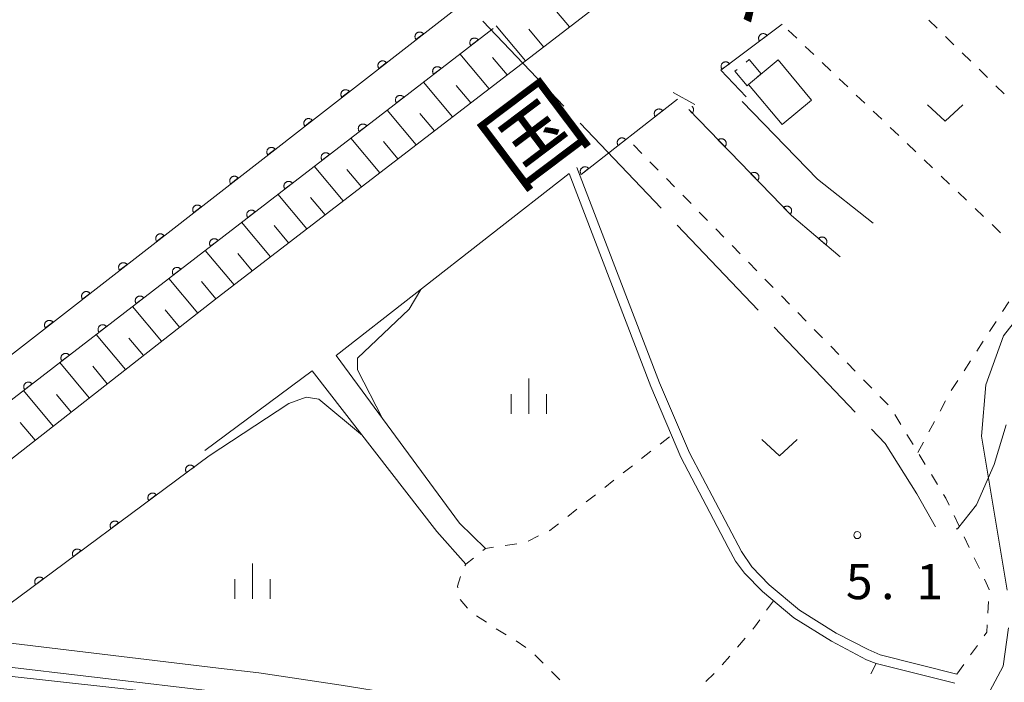
# Model space of a CAD drawing. Units: millimetres. Extents: x -80000 to -78000, y 33000 to 34500.
# Drawn here: x -79225 to -79120, y 33875 to 33946 of the extents above; entities that cross this region are included whole.
import ezdxf

# ---------------------------------------------------------------- set-up
doc = ezdxf.new("R2010")
doc.units = ezdxf.units.MM
for name, color, linetype, lineweight in [('110600_大字・町・丁目界', 7, 'Continuous', 20), ('210100_道路縁（街区線）', 7, 'Continuous', 15), ('300100_普通建物', 7, 'Continuous', 15), ('300300_普通無壁舎', 7, 'Continuous', 9), ('510100_水涯線（河川、湖池等）（海岸線）', 7, 'Continuous', 15), ('610111_人工斜面(上)', 7, 'Continuous', 9), ('610199_人工斜面(中)', 7, 'Continuous', 9), ('611000_被覆(直)', 7, 'Continuous', 20), ('630100_植生界', 7, 'Continuous', 9), ('631300_畑', 7, 'Continuous', 9), ('633400_荒地', 7, 'Continuous', 9), ('710200_等高線（主曲線）', 7, 'Continuous', 9), ('731200_図化機測定による標高点', 7, 'Continuous', 20), ('731207_図化機測定による標高点（注記）', 7, 'Continuous', 20), ('812100_道路の路線名', 7, 'Continuous', 0)]:
    doc.layers.add(name, color=color, linetype=linetype, lineweight=lineweight)
doc.styles.add('Style-Kanji', font='txt')
doc.styles.add('Style-WORKING', font='txt')

msp = doc.modelspace()

# ---------------------------------------------------------------- linework, layer by layer
at = {"layer": '110600_大字・町・丁目界'}
for p, q in [((-79175.188, 33945.659), (-79166.57, 33936.604)), ((-79164.846, 33934.793), (-79156.229, 33925.739)), ((-79154.505, 33923.928), (-79145.888, 33914.873)), ((-79144.164, 33913.062), (-79135.547, 33904.008))]:
    msp.add_line(p, q, dxfattribs=at)
at = {"layer": '110600_大字・町・丁目界', "flags": 128}
for points in [[(-79124.788, 33891.545), (-79124.67, 33891.56), (-79122.62, 33894.12), (-79120.76, 33898.4), (-79119.484, 33902.647)], [(-79133.823, 33902.197), (-79132.37, 33900.67), (-79128.97, 33895.29), (-79126.991, 33891.781)]]:
    msp.add_lwpolyline(points, dxfattribs=at)
at = {"layer": '210100_道路縁（街区線）', "flags": 128}
for points in [[(-79383.34, 33875.65), (-79380.34, 33877.94), (-79365.57, 33889.21), (-79240.3, 33984.51), (-79146.05, 34055.82), (-79141.81, 34058.76), (-79137.57, 34061.71), (-79132.27, 34062.6), (-79088.15, 34008.05), (-79087.48, 34003.92), (-79092.49, 34000.41), (-79108.79, 33989), (-79203.49, 33916.17), (-79248.6, 33880.85), (-79255.33, 33875.58), (-79268.15, 33866.01), (-79291.78, 33847.6)], [(-79154.93, 33938.06), (-79152.61, 33936.76)], [(-79133.62, 33924.13), (-79139.58, 33928.83), (-79147.58, 33937.07)], [(-79124.71, 33876.09), (-79132.88, 33878.14), (-79134.17, 33878.69), (-79137.59, 33880.46), (-79141.49, 33882.9), (-79144.71, 33885.58), (-79146.56, 33887.53), (-79147.65, 33889.14), (-79153.21, 33899.65), (-79156.39, 33907.1), (-79165.18, 33930.04)], [(-79174.93, 33889.47), (-79177.7, 33892.17), (-79190.81, 33910.01), (-79166.01, 33929.4), (-79157.31, 33906.72), (-79155.11, 33901.55), (-79154.11, 33899.21), (-79149.06, 33889.59), (-79148.28, 33888.11), (-79147.33, 33886.84), (-79145.42, 33884.87), (-79142.08, 33882.09), (-79138.09, 33879.59), (-79134.36, 33877.61), (-79133.3, 33877.21), (-79124.95, 33875.12)], [(-79204.81, 33899.92), (-79193.37, 33908.41), (-79180.11, 33891.29), (-79177.03, 33887.78)], [(-79118.19, 33847.6), (-79134.5, 33854.93), (-79167.55, 33868.83), (-79173.75, 33871.1), (-79178.09, 33872.43), (-79179.32, 33872.77), (-79184.57, 33873.98), (-79190.3, 33874.92), (-79199.07, 33876.21), (-79203.34, 33876.71), (-79229.94, 33879.91), (-79227.51, 33883.07)], [(-79130.68, 33847.6), (-79142.33, 33852.82), (-79167.54, 33864.39), (-79180.17, 33869.15), (-79185.22, 33870.63), (-79191.02, 33871.68), (-79199.62, 33872.92), (-79203.45, 33873.4), (-79232.12, 33876.58), (-79230.84, 33877.46), (-79227.75, 33877.09), (-79203.64, 33874.22), (-79199.4, 33873.73), (-79190.69, 33872.45), (-79185.06, 33871.52), (-79179.93, 33870.34), (-79178.71, 33870.01), (-79168.46, 33866.5), (-79157.62, 33861.78), (-79132.98, 33851.44), (-79130.83, 33850.53), (-79124.31, 33847.6)]]:
    msp.add_lwpolyline(points, dxfattribs=at)
at = {"layer": '300100_普通建物', "flags": 128}
msp.add_lwpolyline([(-79143.77, 33941.52), (-79140.19, 33937.23), (-79143.32, 33934.62), (-79146.9, 33938.91), (-79143.77, 33941.52)], dxfattribs=at)
at = {"layer": '300300_普通無壁舎'}
msp.add_line((-79147.175, 33941.289), (-79146.85, 33941.56), dxfattribs=at)
at = {"layer": '300300_普通無壁舎', "flags": 128}
for points in [[(-79146.85, 33941.56), (-79145.56, 33940.02), (-79145.937, 33939.706)], [(-79146.898, 33938.905), (-79147.06, 33938.77), (-79148.35, 33940.31), (-79148.135, 33940.489)]]:
    msp.add_lwpolyline(points, dxfattribs=at)
at = {"layer": '510100_水涯線（河川、湖池等）（海岸線）', "flags": 128}
msp.add_lwpolyline([(-79091.95, 34012.75), (-79098.24, 34008.2), (-79136.56, 33979.32), (-79266.81, 33877.89), (-79264.01, 33875.46), (-79255.33, 33875.58)], dxfattribs=at)
at = {"layer": '610111_人工斜面(上)', "flags": 128}
msp.add_lwpolyline([(-79092.49, 34000.41), (-79108.79, 33989), (-79203.49, 33916.17), (-79248.6, 33880.85)], dxfattribs=at)
at = {"layer": '610199_人工斜面(中)', "flags": 128}
for points in [[(-79165.97, 33945.03), (-79169.13, 33948.8)], [(-79170.67, 33941.42), (-79173.79, 33945.14)], [(-79168.73, 33942.91), (-79170.29, 33944.78)], [(-79174.54, 33938.43), (-79177.66, 33942.15)], [(-79172.61, 33939.92), (-79174.16, 33941.78)], [(-79178.42, 33935.45), (-79181.53, 33939.16)], [(-79176.48, 33936.94), (-79178.04, 33938.8)], [(-79182.3, 33932.47), (-79185.4, 33936.17)], [(-79180.36, 33933.96), (-79181.92, 33935.81)], [(-79186.18, 33929.48), (-79189.27, 33933.18)], [(-79184.24, 33930.97), (-79185.79, 33932.82)], [(-79190.06, 33926.5), (-79193.15, 33930.19)], [(-79188.12, 33927.99), (-79189.67, 33929.84)], [(-79193.94, 33923.52), (-79197.02, 33927.21)], [(-79192, 33925.01), (-79193.54, 33926.85)], [(-79197.82, 33920.54), (-79200.89, 33924.22)], [(-79195.88, 33922.03), (-79197.42, 33923.87)], [(-79201.7, 33917.55), (-79204.76, 33921.23)], [(-79199.76, 33919.04), (-79201.29, 33920.88)], [(-79205.56, 33914.55), (-79208.63, 33918.24)], [(-79203.64, 33916.06), (-79205.17, 33917.9)], [(-79209.41, 33911.54), (-79212.5, 33915.25)], [(-79207.49, 33913.05), (-79209.03, 33914.9)], [(-79213.26, 33908.52), (-79216.37, 33912.27)], [(-79211.34, 33910.03), (-79212.89, 33911.89)], [(-79217.11, 33905.51), (-79220.24, 33909.28)], [(-79215.19, 33907.02), (-79216.75, 33908.89)], [(-79220.96, 33902.49), (-79224.11, 33906.29)], [(-79219.04, 33904), (-79220.61, 33905.89)], [(-79222.89, 33900.99), (-79224.47, 33902.89)]]:
    msp.add_lwpolyline(points, dxfattribs=at)
at = {"layer": '611000_被覆(直)'}
for p, q in [((-79174.11, 33944.88), (-79252.1, 33884.69)), ((-79154.48, 33937.33), (-79164.73, 33929.32)), ((-79204.35, 33899.34), (-79227.05, 33882.49))]:
    msp.add_line(p, q, dxfattribs=at)
at = {"layer": '611000_被覆(直)', "flags": 128}
for points in [[(-79136.56, 33979.32), (-79266.81, 33877.89), (-79264.01, 33875.46), (-79255.33, 33875.58)], [(-79181.532, 33944.299), (-79181.561, 33944.332), (-79181.592, 33944.362), (-79181.625, 33944.39), (-79181.661, 33944.415), (-79181.699, 33944.436), (-79181.739, 33944.455), (-79181.78, 33944.47), (-79181.822, 33944.48), (-79181.865, 33944.488), (-79181.909, 33944.491), (-79181.952, 33944.491), (-79181.996, 33944.487), (-79182.039, 33944.478), (-79182.081, 33944.467), (-79182.122, 33944.452), (-79182.16, 33944.433), (-79182.198, 33944.411), (-79182.234, 33944.386), (-79182.267, 33944.357), (-79182.298, 33944.326), (-79182.325, 33944.293), (-79182.35, 33944.257), (-79182.372, 33944.219), (-79182.39, 33944.179), (-79182.405, 33944.139), (-79182.415, 33944.096), (-79182.424, 33944.053), (-79182.426, 33944.009), (-79182.427, 33943.966), (-79182.422, 33943.923), (-79182.414, 33943.88), (-79182.403, 33943.838), (-79182.387, 33943.796), (-79182.368, 33943.758), (-79182.347, 33943.72), (-79182.321, 33943.684)], [(-79143.34, 33945.32), (-79149.85, 33940.43), (-79147.15, 33937.57)], [(-79144.939, 33944.119), (-79144.967, 33944.153), (-79144.998, 33944.184), (-79145.03, 33944.212), (-79145.066, 33944.238), (-79145.103, 33944.259), (-79145.143, 33944.278), (-79145.183, 33944.294), (-79145.225, 33944.305), (-79145.268, 33944.314), (-79145.312, 33944.318), (-79145.356, 33944.319), (-79145.399, 33944.315), (-79145.442, 33944.307), (-79145.484, 33944.297), (-79145.526, 33944.282), (-79145.565, 33944.264), (-79145.603, 33944.243), (-79145.639, 33944.218), (-79145.673, 33944.19), (-79145.704, 33944.16), (-79145.732, 33944.127), (-79145.758, 33944.092), (-79145.78, 33944.054), (-79145.799, 33944.015), (-79145.815, 33943.974), (-79145.826, 33943.932), (-79145.835, 33943.889), (-79145.838, 33943.845), (-79145.839, 33943.802), (-79145.835, 33943.758), (-79145.828, 33943.715), (-79145.817, 33943.673), (-79145.803, 33943.632), (-79145.785, 33943.593), (-79145.763, 33943.555), (-79145.739, 33943.518)], [(-79182.321, 33943.684), (-79181.532, 33944.299)], [(-79175.693, 33943.658), (-79175.722, 33943.692), (-79175.753, 33943.722), (-79175.786, 33943.75), (-79175.822, 33943.775), (-79175.859, 33943.796), (-79175.899, 33943.815), (-79175.94, 33943.83), (-79175.982, 33943.841), (-79176.025, 33943.849), (-79176.069, 33943.852), (-79176.112, 33943.852), (-79176.156, 33943.848), (-79176.199, 33943.84), (-79176.241, 33943.829), (-79176.282, 33943.814), (-79176.321, 33943.795), (-79176.359, 33943.774), (-79176.395, 33943.748), (-79176.428, 33943.72), (-79176.459, 33943.689), (-79176.486, 33943.656), (-79176.512, 33943.62), (-79176.533, 33943.582), (-79176.552, 33943.543), (-79176.567, 33943.502), (-79176.577, 33943.46), (-79176.586, 33943.417), (-79176.588, 33943.373), (-79176.589, 33943.329), (-79176.585, 33943.286), (-79176.577, 33943.243), (-79176.566, 33943.201), (-79176.55, 33943.16), (-79176.532, 33943.121), (-79176.51, 33943.083), (-79176.485, 33943.047)], [(-79176.485, 33943.047), (-79175.693, 33943.658)], [(-79145.739, 33943.518), (-79144.939, 33944.119)], [(-79185.477, 33941.227), (-79185.506, 33941.26), (-79185.537, 33941.29), (-79185.57, 33941.318), (-79185.606, 33941.343), (-79185.644, 33941.364), (-79185.684, 33941.383), (-79185.725, 33941.398), (-79185.767, 33941.408), (-79185.81, 33941.416), (-79185.854, 33941.419), (-79185.897, 33941.419), (-79185.94, 33941.415), (-79185.984, 33941.406), (-79186.026, 33941.395), (-79186.067, 33941.38), (-79186.105, 33941.361), (-79186.143, 33941.339), (-79186.179, 33941.314), (-79186.212, 33941.285), (-79186.243, 33941.254), (-79186.27, 33941.221), (-79186.295, 33941.185), (-79186.316, 33941.147), (-79186.335, 33941.107), (-79186.35, 33941.067), (-79186.36, 33941.024), (-79186.368, 33940.981), (-79186.371, 33940.937), (-79186.371, 33940.894), (-79186.367, 33940.851), (-79186.359, 33940.808), (-79186.348, 33940.766), (-79186.332, 33940.724), (-79186.313, 33940.686), (-79186.292, 33940.648), (-79186.266, 33940.612)], [(-79186.266, 33940.612), (-79185.477, 33941.227)], [(-79148.937, 33941.116), (-79148.965, 33941.15), (-79148.996, 33941.181), (-79149.028, 33941.209), (-79149.064, 33941.235), (-79149.101, 33941.256), (-79149.141, 33941.276), (-79149.181, 33941.291), (-79149.223, 33941.302), (-79149.266, 33941.311), (-79149.31, 33941.315), (-79149.353, 33941.316), (-79149.397, 33941.312), (-79149.44, 33941.305), (-79149.482, 33941.294), (-79149.524, 33941.279), (-79149.563, 33941.261), (-79149.601, 33941.24), (-79149.637, 33941.215), (-79149.671, 33941.187), (-79149.702, 33941.157), (-79149.73, 33941.124), (-79149.756, 33941.089), (-79149.777, 33941.051), (-79149.797, 33941.012), (-79149.812, 33940.971), (-79149.823, 33940.929), (-79149.832, 33940.886), (-79149.836, 33940.842), (-79149.837, 33940.799), (-79149.833, 33940.755), (-79149.826, 33940.712), (-79149.815, 33940.67), (-79149.8, 33940.629), (-79149.782, 33940.59), (-79149.761, 33940.552), (-79149.736, 33940.515)], [(-79179.652, 33940.603), (-79179.68, 33940.637), (-79179.711, 33940.667), (-79179.744, 33940.695), (-79179.78, 33940.72), (-79179.818, 33940.742), (-79179.857, 33940.76), (-79179.898, 33940.775), (-79179.94, 33940.786), (-79179.983, 33940.794), (-79180.027, 33940.797), (-79180.071, 33940.798), (-79180.114, 33940.793), (-79180.157, 33940.785), (-79180.199, 33940.774), (-79180.24, 33940.759), (-79180.279, 33940.74), (-79180.317, 33940.719), (-79180.353, 33940.694), (-79180.386, 33940.665), (-79180.417, 33940.634), (-79180.445, 33940.601), (-79180.47, 33940.565), (-79180.491, 33940.527), (-79180.51, 33940.488), (-79180.525, 33940.447), (-79180.536, 33940.405), (-79180.544, 33940.362), (-79180.547, 33940.318), (-79180.547, 33940.274), (-79180.543, 33940.231), (-79180.535, 33940.188), (-79180.524, 33940.146), (-79180.509, 33940.105), (-79180.49, 33940.066), (-79180.469, 33940.028), (-79180.443, 33939.992)], [(-79180.443, 33939.992), (-79179.652, 33940.603)], [(-79149.736, 33940.515), (-79148.937, 33941.116)], [(-79189.422, 33938.155), (-79189.451, 33938.188), (-79189.482, 33938.218), (-79189.515, 33938.246), (-79189.551, 33938.271), (-79189.589, 33938.292), (-79189.629, 33938.311), (-79189.669, 33938.326), (-79189.712, 33938.336), (-79189.755, 33938.344), (-79189.799, 33938.347), (-79189.842, 33938.347), (-79189.885, 33938.343), (-79189.928, 33938.334), (-79189.97, 33938.323), (-79190.012, 33938.308), (-79190.05, 33938.289), (-79190.088, 33938.267), (-79190.124, 33938.242), (-79190.157, 33938.213), (-79190.188, 33938.182), (-79190.215, 33938.149), (-79190.24, 33938.113), (-79190.261, 33938.075), (-79190.28, 33938.035), (-79190.295, 33937.994), (-79190.305, 33937.952), (-79190.313, 33937.909), (-79190.316, 33937.865), (-79190.316, 33937.822), (-79190.312, 33937.779), (-79190.304, 33937.735), (-79190.292, 33937.693), (-79190.277, 33937.652), (-79190.258, 33937.614), (-79190.237, 33937.576), (-79190.211, 33937.54)], [(-79190.211, 33937.54), (-79189.422, 33938.155)], [(-79183.61, 33937.548), (-79183.638, 33937.582), (-79183.669, 33937.612), (-79183.702, 33937.64), (-79183.738, 33937.665), (-79183.776, 33937.687), (-79183.816, 33937.705), (-79183.856, 33937.721), (-79183.899, 33937.731), (-79183.942, 33937.739), (-79183.986, 33937.742), (-79184.029, 33937.743), (-79184.072, 33937.738), (-79184.115, 33937.73), (-79184.157, 33937.719), (-79184.199, 33937.704), (-79184.237, 33937.686), (-79184.275, 33937.664), (-79184.311, 33937.639), (-79184.345, 33937.61), (-79184.375, 33937.579), (-79184.403, 33937.546), (-79184.428, 33937.51), (-79184.449, 33937.473), (-79184.468, 33937.433), (-79184.483, 33937.392), (-79184.494, 33937.35), (-79184.502, 33937.307), (-79184.505, 33937.263), (-79184.506, 33937.22), (-79184.501, 33937.176), (-79184.493, 33937.133), (-79184.482, 33937.091), (-79184.467, 33937.05), (-79184.448, 33937.011), (-79184.427, 33936.973), (-79184.401, 33936.937)], [(-79184.401, 33936.937), (-79183.61, 33937.548)], [(-79156.056, 33936.099), (-79156.085, 33936.132), (-79156.116, 33936.162), (-79156.149, 33936.19), (-79156.185, 33936.215), (-79156.223, 33936.236), (-79156.263, 33936.254), (-79156.304, 33936.269), (-79156.346, 33936.279), (-79156.389, 33936.288), (-79156.433, 33936.29), (-79156.476, 33936.29), (-79156.519, 33936.286), (-79156.563, 33936.277), (-79156.605, 33936.266), (-79156.646, 33936.251), (-79156.684, 33936.232), (-79156.722, 33936.21), (-79156.758, 33936.185), (-79156.791, 33936.156), (-79156.821, 33936.125), (-79156.849, 33936.092), (-79156.874, 33936.056), (-79156.895, 33936.018), (-79156.913, 33935.978), (-79156.928, 33935.937), (-79156.939, 33935.895), (-79156.947, 33935.852), (-79156.949, 33935.808), (-79156.95, 33935.764), (-79156.945, 33935.721), (-79156.937, 33935.678), (-79156.925, 33935.636), (-79156.91, 33935.595), (-79156.891, 33935.556), (-79156.869, 33935.519), (-79156.844, 33935.483)], [(-79156.844, 33935.483), (-79156.056, 33936.099)], [(-79137.16, 33920.53), (-79142.32, 33924.93), (-79153.28, 33936.23)], [(-79153.28, 33936.23), (-79152.916, 33935.854)], [(-79152.916, 33935.854), (-79152.885, 33935.886), (-79152.859, 33935.921), (-79152.835, 33935.956), (-79152.814, 33935.995), (-79152.797, 33936.035), (-79152.783, 33936.077), (-79152.772, 33936.119), (-79152.767, 33936.162), (-79152.763, 33936.206), (-79152.765, 33936.25), (-79152.77, 33936.293), (-79152.779, 33936.335), (-79152.792, 33936.377), (-79152.807, 33936.418), (-79152.827, 33936.457), (-79152.85, 33936.493), (-79152.876, 33936.528), (-79152.905, 33936.561), (-79152.922, 33936.577)], [(-79193.367, 33935.082), (-79193.396, 33935.116), (-79193.427, 33935.146), (-79193.46, 33935.174), (-79193.496, 33935.199), (-79193.534, 33935.22), (-79193.574, 33935.239), (-79193.614, 33935.254), (-79193.657, 33935.264), (-79193.7, 33935.272), (-79193.744, 33935.275), (-79193.787, 33935.275), (-79193.83, 33935.27), (-79193.873, 33935.262), (-79193.915, 33935.251), (-79193.957, 33935.236), (-79193.995, 33935.217), (-79194.033, 33935.195), (-79194.069, 33935.17), (-79194.102, 33935.141), (-79194.132, 33935.11), (-79194.16, 33935.077), (-79194.185, 33935.041), (-79194.206, 33935.003), (-79194.225, 33934.963), (-79194.24, 33934.922), (-79194.25, 33934.88), (-79194.258, 33934.837), (-79194.261, 33934.793), (-79194.261, 33934.75), (-79194.257, 33934.706), (-79194.249, 33934.663), (-79194.237, 33934.621), (-79194.222, 33934.58), (-79194.203, 33934.542), (-79194.181, 33934.504), (-79194.156, 33934.468)], [(-79194.156, 33934.468), (-79193.367, 33935.082)], [(-79187.568, 33934.493), (-79187.597, 33934.527), (-79187.628, 33934.557), (-79187.66, 33934.585), (-79187.696, 33934.611), (-79187.734, 33934.632), (-79187.774, 33934.65), (-79187.815, 33934.666), (-79187.857, 33934.676), (-79187.9, 33934.685), (-79187.944, 33934.687), (-79187.987, 33934.688), (-79188.031, 33934.684), (-79188.074, 33934.676), (-79188.116, 33934.665), (-79188.157, 33934.649), (-79188.196, 33934.631), (-79188.233, 33934.609), (-79188.269, 33934.584), (-79188.303, 33934.555), (-79188.333, 33934.524), (-79188.361, 33934.492), (-79188.386, 33934.456), (-79188.408, 33934.418), (-79188.426, 33934.378), (-79188.442, 33934.337), (-79188.452, 33934.295), (-79188.46, 33934.252), (-79188.463, 33934.208), (-79188.464, 33934.165), (-79188.459, 33934.121), (-79188.451, 33934.078), (-79188.44, 33934.036), (-79188.425, 33933.995), (-79188.407, 33933.956), (-79188.385, 33933.919), (-79188.36, 33933.883)], [(-79188.36, 33933.883), (-79187.568, 33934.493)], [(-79159.996, 33933.02), (-79160.024, 33933.053), (-79160.055, 33933.083), (-79160.088, 33933.111), (-79160.125, 33933.136), (-79160.163, 33933.157), (-79160.202, 33933.175), (-79160.243, 33933.19), (-79160.285, 33933.201), (-79160.329, 33933.209), (-79160.372, 33933.211), (-79160.416, 33933.212), (-79160.459, 33933.207), (-79160.502, 33933.199), (-79160.544, 33933.188), (-79160.585, 33933.172), (-79160.624, 33933.153), (-79160.662, 33933.131), (-79160.697, 33933.106), (-79160.731, 33933.077), (-79160.761, 33933.046), (-79160.789, 33933.013), (-79160.814, 33932.977), (-79160.835, 33932.939), (-79160.853, 33932.899), (-79160.868, 33932.858), (-79160.878, 33932.816), (-79160.886, 33932.773), (-79160.889, 33932.729), (-79160.889, 33932.686), (-79160.885, 33932.642), (-79160.876, 33932.599), (-79160.865, 33932.557), (-79160.85, 33932.516), (-79160.831, 33932.477), (-79160.809, 33932.44), (-79160.784, 33932.404)], [(-79160.784, 33932.404), (-79159.996, 33933.02)], [(-79149.435, 33932.265), (-79149.404, 33932.297), (-79149.378, 33932.332), (-79149.354, 33932.367), (-79149.333, 33932.406), (-79149.316, 33932.446), (-79149.302, 33932.487), (-79149.291, 33932.53), (-79149.286, 33932.573), (-79149.282, 33932.617), (-79149.284, 33932.66), (-79149.289, 33932.704), (-79149.298, 33932.746), (-79149.311, 33932.788), (-79149.326, 33932.829), (-79149.346, 33932.868), (-79149.369, 33932.904), (-79149.395, 33932.939), (-79149.424, 33932.972), (-79149.456, 33933.002), (-79149.49, 33933.029), (-79149.526, 33933.053), (-79149.564, 33933.074), (-79149.604, 33933.091), (-79149.646, 33933.105), (-79149.688, 33933.116), (-79149.731, 33933.121), (-79149.775, 33933.125), (-79149.819, 33933.123), (-79149.862, 33933.118), (-79149.905, 33933.109), (-79149.947, 33933.096), (-79149.987, 33933.081), (-79150.026, 33933.061), (-79150.063, 33933.038), (-79150.098, 33933.012), (-79150.131, 33932.983)], [(-79150.131, 33932.983), (-79149.435, 33932.265)], [(-79197.312, 33932.01), (-79197.341, 33932.044), (-79197.372, 33932.074), (-79197.405, 33932.102), (-79197.441, 33932.127), (-79197.479, 33932.148), (-79197.518, 33932.166), (-79197.559, 33932.182), (-79197.602, 33932.192), (-79197.645, 33932.2), (-79197.689, 33932.203), (-79197.732, 33932.203), (-79197.775, 33932.198), (-79197.818, 33932.19), (-79197.86, 33932.179), (-79197.901, 33932.164), (-79197.94, 33932.145), (-79197.978, 33932.123), (-79198.014, 33932.098), (-79198.047, 33932.069), (-79198.077, 33932.038), (-79198.105, 33932.005), (-79198.13, 33931.969), (-79198.151, 33931.931), (-79198.17, 33931.891), (-79198.185, 33931.85), (-79198.195, 33931.808), (-79198.203, 33931.765), (-79198.206, 33931.721), (-79198.206, 33931.678), (-79198.202, 33931.634), (-79198.194, 33931.591), (-79198.182, 33931.549), (-79198.167, 33931.508), (-79198.148, 33931.47), (-79198.126, 33931.432), (-79198.101, 33931.396)], [(-79198.101, 33931.396), (-79197.312, 33932.01)], [(-79191.526, 33931.439), (-79191.555, 33931.472), (-79191.586, 33931.503), (-79191.619, 33931.53), (-79191.655, 33931.556), (-79191.692, 33931.577), (-79191.732, 33931.596), (-79191.773, 33931.611), (-79191.815, 33931.621), (-79191.858, 33931.63), (-79191.902, 33931.632), (-79191.945, 33931.633), (-79191.989, 33931.629), (-79192.032, 33931.621), (-79192.074, 33931.61), (-79192.115, 33931.594), (-79192.154, 33931.576), (-79192.192, 33931.554), (-79192.228, 33931.529), (-79192.261, 33931.501), (-79192.292, 33931.469), (-79192.319, 33931.437), (-79192.345, 33931.401), (-79192.366, 33931.363), (-79192.385, 33931.323), (-79192.4, 33931.282), (-79192.41, 33931.24), (-79192.419, 33931.197), (-79192.422, 33931.153), (-79192.422, 33931.11), (-79192.418, 33931.067), (-79192.41, 33931.023), (-79192.399, 33930.981), (-79192.383, 33930.94), (-79192.365, 33930.901), (-79192.343, 33930.864), (-79192.318, 33930.828)], [(-79192.318, 33930.828), (-79191.526, 33931.439)], [(-79163.935, 33929.941), (-79163.964, 33929.974), (-79163.995, 33930.005), (-79164.028, 33930.032), (-79164.064, 33930.057), (-79164.102, 33930.078), (-79164.142, 33930.097), (-79164.183, 33930.112), (-79164.225, 33930.122), (-79164.268, 33930.13), (-79164.312, 33930.133), (-79164.356, 33930.133), (-79164.399, 33930.128), (-79164.442, 33930.12), (-79164.484, 33930.109), (-79164.525, 33930.093), (-79164.564, 33930.074), (-79164.601, 33930.053), (-79164.637, 33930.027), (-79164.671, 33929.998), (-79164.701, 33929.967), (-79164.728, 33929.934), (-79164.753, 33929.898), (-79164.774, 33929.86), (-79164.793, 33929.82), (-79164.808, 33929.779), (-79164.818, 33929.737), (-79164.826, 33929.694), (-79164.829, 33929.65), (-79164.829, 33929.607), (-79164.824, 33929.564), (-79164.816, 33929.52), (-79164.805, 33929.478), (-79164.789, 33929.437), (-79164.771, 33929.399), (-79164.749, 33929.361), (-79164.723, 33929.325)], [(-79164.723, 33929.325), (-79163.935, 33929.941)], [(-79201.257, 33928.938), (-79201.286, 33928.972), (-79201.317, 33929.002), (-79201.35, 33929.03), (-79201.386, 33929.055), (-79201.424, 33929.076), (-79201.463, 33929.094), (-79201.504, 33929.11), (-79201.546, 33929.12), (-79201.59, 33929.128), (-79201.633, 33929.131), (-79201.677, 33929.131), (-79201.72, 33929.126), (-79201.763, 33929.118), (-79201.805, 33929.107), (-79201.846, 33929.091), (-79201.885, 33929.073), (-79201.923, 33929.051), (-79201.959, 33929.026), (-79201.992, 33928.997), (-79202.022, 33928.966), (-79202.05, 33928.933), (-79202.075, 33928.897), (-79202.096, 33928.859), (-79202.115, 33928.819), (-79202.13, 33928.778), (-79202.14, 33928.736), (-79202.148, 33928.693), (-79202.151, 33928.649), (-79202.151, 33928.606), (-79202.147, 33928.562), (-79202.138, 33928.519), (-79202.127, 33928.477), (-79202.112, 33928.436), (-79202.093, 33928.398), (-79202.071, 33928.36), (-79202.046, 33928.324)], [(-79202.046, 33928.324), (-79201.257, 33928.938)], [(-79195.485, 33928.384), (-79195.513, 33928.417), (-79195.544, 33928.448), (-79195.577, 33928.476), (-79195.613, 33928.501), (-79195.651, 33928.522), (-79195.69, 33928.541), (-79195.731, 33928.556), (-79195.773, 33928.566), (-79195.817, 33928.575), (-79195.86, 33928.578), (-79195.904, 33928.578), (-79195.947, 33928.574), (-79195.99, 33928.566), (-79196.032, 33928.555), (-79196.073, 33928.539), (-79196.112, 33928.521), (-79196.15, 33928.499), (-79196.186, 33928.474), (-79196.22, 33928.446), (-79196.25, 33928.415), (-79196.278, 33928.382), (-79196.303, 33928.346), (-79196.324, 33928.308), (-79196.343, 33928.268), (-79196.358, 33928.228), (-79196.369, 33928.185), (-79196.377, 33928.142), (-79196.38, 33928.098), (-79196.38, 33928.055), (-79196.376, 33928.012), (-79196.368, 33927.969), (-79196.357, 33927.927), (-79196.342, 33927.885), (-79196.323, 33927.847), (-79196.302, 33927.809), (-79196.276, 33927.773)], [(-79145.953, 33928.676), (-79145.923, 33928.708), (-79145.897, 33928.742), (-79145.873, 33928.778), (-79145.852, 33928.817), (-79145.835, 33928.857), (-79145.821, 33928.898), (-79145.81, 33928.941), (-79145.804, 33928.984), (-79145.801, 33929.027), (-79145.803, 33929.071), (-79145.807, 33929.114), (-79145.817, 33929.157), (-79145.829, 33929.199), (-79145.845, 33929.24), (-79145.865, 33929.279), (-79145.888, 33929.315), (-79145.913, 33929.35), (-79145.943, 33929.383), (-79145.975, 33929.413), (-79146.009, 33929.44), (-79146.045, 33929.464), (-79146.083, 33929.485), (-79146.123, 33929.502), (-79146.165, 33929.516), (-79146.207, 33929.527), (-79146.25, 33929.532), (-79146.294, 33929.536), (-79146.338, 33929.533), (-79146.381, 33929.529), (-79146.424, 33929.52), (-79146.465, 33929.507), (-79146.506, 33929.491), (-79146.545, 33929.472), (-79146.582, 33929.449), (-79146.617, 33929.423), (-79146.65, 33929.394)], [(-79146.65, 33929.394), (-79145.953, 33928.676)], [(-79196.276, 33927.773), (-79195.485, 33928.384)], [(-79205.202, 33925.866), (-79205.23, 33925.9), (-79205.262, 33925.93), (-79205.295, 33925.958), (-79205.331, 33925.983), (-79205.369, 33926.004), (-79205.408, 33926.022), (-79205.449, 33926.037), (-79205.491, 33926.048), (-79205.535, 33926.056), (-79205.578, 33926.059), (-79205.622, 33926.059), (-79205.665, 33926.054), (-79205.708, 33926.046), (-79205.75, 33926.035), (-79205.791, 33926.019), (-79205.83, 33926.001), (-79205.868, 33925.979), (-79205.904, 33925.954), (-79205.937, 33925.925), (-79205.967, 33925.894), (-79205.995, 33925.861), (-79206.02, 33925.825), (-79206.041, 33925.787), (-79206.06, 33925.747), (-79206.075, 33925.706), (-79206.085, 33925.664), (-79206.093, 33925.621), (-79206.096, 33925.577), (-79206.096, 33925.534), (-79206.092, 33925.49), (-79206.083, 33925.447), (-79206.072, 33925.405), (-79206.057, 33925.364), (-79206.038, 33925.325), (-79206.016, 33925.288), (-79205.991, 33925.252)], [(-79205.991, 33925.252), (-79205.202, 33925.866)], [(-79199.443, 33925.329), (-79199.471, 33925.363), (-79199.502, 33925.393), (-79199.535, 33925.421), (-79199.571, 33925.446), (-79199.609, 33925.467), (-79199.649, 33925.486), (-79199.689, 33925.501), (-79199.732, 33925.512), (-79199.775, 33925.52), (-79199.819, 33925.523), (-79199.862, 33925.523), (-79199.905, 33925.519), (-79199.948, 33925.511), (-79199.991, 33925.5), (-79200.032, 33925.485), (-79200.07, 33925.466), (-79200.108, 33925.445), (-79200.144, 33925.419), (-79200.178, 33925.391), (-79200.208, 33925.36), (-79200.236, 33925.327), (-79200.261, 33925.291), (-79200.283, 33925.253), (-79200.301, 33925.213), (-79200.316, 33925.173), (-79200.327, 33925.131), (-79200.335, 33925.087), (-79200.338, 33925.044), (-79200.339, 33925), (-79200.334, 33924.957), (-79200.326, 33924.914), (-79200.315, 33924.872), (-79200.3, 33924.83), (-79200.281, 33924.792), (-79200.26, 33924.754), (-79200.235, 33924.718)], [(-79142.472, 33925.087), (-79142.442, 33925.119), (-79142.415, 33925.153), (-79142.392, 33925.189), (-79142.37, 33925.228), (-79142.354, 33925.268), (-79142.339, 33925.309), (-79142.329, 33925.351), (-79142.323, 33925.394), (-79142.32, 33925.438), (-79142.322, 33925.482), (-79142.326, 33925.525), (-79142.336, 33925.568), (-79142.348, 33925.61), (-79142.364, 33925.65), (-79142.384, 33925.69), (-79142.407, 33925.726), (-79142.432, 33925.761), (-79142.461, 33925.794), (-79142.494, 33925.824), (-79142.528, 33925.851), (-79142.564, 33925.875), (-79142.602, 33925.896), (-79142.642, 33925.913), (-79142.684, 33925.927), (-79142.726, 33925.937), (-79142.769, 33925.943), (-79142.813, 33925.946), (-79142.857, 33925.944), (-79142.9, 33925.94), (-79142.942, 33925.931), (-79142.984, 33925.918), (-79143.025, 33925.902), (-79143.064, 33925.882), (-79143.1, 33925.86), (-79143.136, 33925.834), (-79143.169, 33925.805)], [(-79143.169, 33925.805), (-79142.472, 33925.087)], [(-79200.235, 33924.718), (-79199.443, 33925.329)], [(-79209.147, 33922.794), (-79209.175, 33922.828), (-79209.207, 33922.858), (-79209.239, 33922.886), (-79209.276, 33922.911), (-79209.314, 33922.932), (-79209.353, 33922.95), (-79209.394, 33922.965), (-79209.436, 33922.976), (-79209.479, 33922.984), (-79209.523, 33922.986), (-79209.567, 33922.987), (-79209.61, 33922.982), (-79209.653, 33922.974), (-79209.695, 33922.963), (-79209.736, 33922.947), (-79209.775, 33922.929), (-79209.813, 33922.907), (-79209.848, 33922.882), (-79209.882, 33922.853), (-79209.912, 33922.822), (-79209.94, 33922.789), (-79209.965, 33922.753), (-79209.986, 33922.715), (-79210.005, 33922.675), (-79210.02, 33922.634), (-79210.03, 33922.592), (-79210.038, 33922.549), (-79210.041, 33922.505), (-79210.041, 33922.462), (-79210.037, 33922.418), (-79210.028, 33922.375), (-79210.017, 33922.333), (-79210.002, 33922.292), (-79209.983, 33922.253), (-79209.961, 33922.216), (-79209.936, 33922.18)], [(-79209.936, 33922.18), (-79209.147, 33922.794)], [(-79203.401, 33922.274), (-79203.43, 33922.308), (-79203.461, 33922.338), (-79203.493, 33922.366), (-79203.529, 33922.391), (-79203.567, 33922.412), (-79203.607, 33922.431), (-79203.648, 33922.446), (-79203.69, 33922.457), (-79203.733, 33922.465), (-79203.777, 33922.468), (-79203.82, 33922.469), (-79203.864, 33922.464), (-79203.907, 33922.456), (-79203.949, 33922.445), (-79203.99, 33922.43), (-79204.029, 33922.411), (-79204.066, 33922.39), (-79204.102, 33922.364), (-79204.136, 33922.336), (-79204.166, 33922.305), (-79204.194, 33922.272), (-79204.22, 33922.236), (-79204.241, 33922.198), (-79204.259, 33922.159), (-79204.275, 33922.118), (-79204.285, 33922.076), (-79204.294, 33922.033), (-79204.296, 33921.989), (-79204.297, 33921.945), (-79204.293, 33921.902), (-79204.285, 33921.859), (-79204.274, 33921.817), (-79204.258, 33921.776), (-79204.24, 33921.737), (-79204.218, 33921.699), (-79204.193, 33921.663)], [(-79138.682, 33921.828), (-79138.655, 33921.862), (-79138.631, 33921.899), (-79138.611, 33921.937), (-79138.594, 33921.977), (-79138.581, 33922.019), (-79138.571, 33922.061), (-79138.564, 33922.104), (-79138.563, 33922.148), (-79138.563, 33922.192), (-79138.57, 33922.235), (-79138.578, 33922.278), (-79138.591, 33922.319), (-79138.608, 33922.36), (-79138.627, 33922.399), (-79138.651, 33922.436), (-79138.677, 33922.47), (-79138.706, 33922.503), (-79138.738, 33922.533), (-79138.773, 33922.56), (-79138.809, 33922.583), (-79138.847, 33922.603), (-79138.887, 33922.621), (-79138.929, 33922.634), (-79138.972, 33922.644), (-79139.015, 33922.65), (-79139.058, 33922.652), (-79139.102, 33922.651), (-79139.145, 33922.645), (-79139.188, 33922.637), (-79139.23, 33922.623), (-79139.27, 33922.607), (-79139.309, 33922.587), (-79139.346, 33922.564), (-79139.38, 33922.538), (-79139.413, 33922.509), (-79139.443, 33922.477)], [(-79139.443, 33922.477), (-79138.682, 33921.828)], [(-79204.193, 33921.663), (-79203.401, 33922.274)], [(-79213.092, 33919.722), (-79213.12, 33919.756), (-79213.151, 33919.786), (-79213.184, 33919.814), (-79213.22, 33919.839), (-79213.258, 33919.86), (-79213.298, 33919.878), (-79213.339, 33919.893), (-79213.381, 33919.904), (-79213.424, 33919.912), (-79213.468, 33919.914), (-79213.512, 33919.915), (-79213.555, 33919.91), (-79213.598, 33919.902), (-79213.64, 33919.891), (-79213.681, 33919.875), (-79213.72, 33919.857), (-79213.757, 33919.835), (-79213.793, 33919.809), (-79213.827, 33919.781), (-79213.857, 33919.75), (-79213.885, 33919.717), (-79213.91, 33919.681), (-79213.931, 33919.643), (-79213.949, 33919.603), (-79213.965, 33919.562), (-79213.975, 33919.52), (-79213.983, 33919.477), (-79213.986, 33919.433), (-79213.986, 33919.39), (-79213.981, 33919.346), (-79213.973, 33919.303), (-79213.962, 33919.261), (-79213.947, 33919.22), (-79213.928, 33919.181), (-79213.906, 33919.144), (-79213.881, 33919.108)], [(-79213.881, 33919.108), (-79213.092, 33919.722)], [(-79207.359, 33919.219), (-79207.388, 33919.253), (-79207.419, 33919.283), (-79207.452, 33919.311), (-79207.488, 33919.336), (-79207.526, 33919.358), (-79207.565, 33919.376), (-79207.606, 33919.391), (-79207.648, 33919.402), (-79207.691, 33919.41), (-79207.735, 33919.413), (-79207.779, 33919.414), (-79207.822, 33919.409), (-79207.865, 33919.401), (-79207.907, 33919.39), (-79207.948, 33919.375), (-79207.987, 33919.356), (-79208.025, 33919.335), (-79208.061, 33919.31), (-79208.094, 33919.281), (-79208.125, 33919.25), (-79208.152, 33919.217), (-79208.178, 33919.181), (-79208.199, 33919.143), (-79208.218, 33919.104), (-79208.233, 33919.063), (-79208.243, 33919.021), (-79208.252, 33918.978), (-79208.255, 33918.934), (-79208.255, 33918.89), (-79208.251, 33918.847), (-79208.243, 33918.804), (-79208.232, 33918.762), (-79208.216, 33918.721), (-79208.198, 33918.682), (-79208.176, 33918.644), (-79208.151, 33918.608)], [(-79208.151, 33918.608), (-79207.359, 33919.219)], [(-79217.037, 33916.65), (-79217.065, 33916.684), (-79217.096, 33916.714), (-79217.129, 33916.741), (-79217.165, 33916.767), (-79217.203, 33916.788), (-79217.243, 33916.806), (-79217.284, 33916.821), (-79217.326, 33916.832), (-79217.369, 33916.84), (-79217.413, 33916.842), (-79217.457, 33916.843), (-79217.5, 33916.838), (-79217.543, 33916.83), (-79217.585, 33916.819), (-79217.626, 33916.803), (-79217.665, 33916.785), (-79217.702, 33916.763), (-79217.738, 33916.737), (-79217.772, 33916.709), (-79217.802, 33916.678), (-79217.83, 33916.645), (-79217.855, 33916.609), (-79217.876, 33916.571), (-79217.894, 33916.531), (-79217.909, 33916.49), (-79217.92, 33916.448), (-79217.928, 33916.405), (-79217.931, 33916.361), (-79217.931, 33916.317), (-79217.926, 33916.274), (-79217.918, 33916.231), (-79217.907, 33916.189), (-79217.891, 33916.148), (-79217.873, 33916.109), (-79217.851, 33916.072), (-79217.826, 33916.036)], [(-79217.826, 33916.036), (-79217.037, 33916.65)], [(-79211.318, 33916.164), (-79211.346, 33916.198), (-79211.377, 33916.228), (-79211.41, 33916.256), (-79211.446, 33916.281), (-79211.484, 33916.303), (-79211.523, 33916.321), (-79211.564, 33916.337), (-79211.606, 33916.347), (-79211.65, 33916.355), (-79211.693, 33916.358), (-79211.737, 33916.359), (-79211.78, 33916.354), (-79211.823, 33916.346), (-79211.865, 33916.335), (-79211.907, 33916.32), (-79211.945, 33916.302), (-79211.983, 33916.28), (-79212.019, 33916.255), (-79212.053, 33916.226), (-79212.083, 33916.195), (-79212.111, 33916.162), (-79212.136, 33916.126), (-79212.157, 33916.089), (-79212.176, 33916.049), (-79212.191, 33916.008), (-79212.202, 33915.966), (-79212.21, 33915.923), (-79212.213, 33915.879), (-79212.213, 33915.836), (-79212.209, 33915.792), (-79212.201, 33915.749), (-79212.19, 33915.707), (-79212.175, 33915.666), (-79212.156, 33915.627), (-79212.135, 33915.589), (-79212.109, 33915.553)], [(-79212.109, 33915.553), (-79211.318, 33916.164)], [(-79220.982, 33913.578), (-79221.01, 33913.612), (-79221.041, 33913.642), (-79221.074, 33913.669), (-79221.11, 33913.695), (-79221.148, 33913.716), (-79221.188, 33913.734), (-79221.229, 33913.749), (-79221.271, 33913.759), (-79221.314, 33913.768), (-79221.358, 33913.77), (-79221.402, 33913.771), (-79221.445, 33913.766), (-79221.488, 33913.758), (-79221.53, 33913.747), (-79221.571, 33913.731), (-79221.61, 33913.713), (-79221.647, 33913.691), (-79221.683, 33913.665), (-79221.717, 33913.637), (-79221.747, 33913.606), (-79221.775, 33913.573), (-79221.8, 33913.537), (-79221.821, 33913.499), (-79221.839, 33913.459), (-79221.854, 33913.418), (-79221.865, 33913.376), (-79221.873, 33913.333), (-79221.875, 33913.289), (-79221.876, 33913.245), (-79221.871, 33913.202), (-79221.863, 33913.159), (-79221.852, 33913.117), (-79221.836, 33913.076), (-79221.818, 33913.037), (-79221.796, 33913), (-79221.771, 33912.964)], [(-79221.771, 33912.964), (-79220.982, 33913.578)], [(-79215.276, 33913.11), (-79215.304, 33913.143), (-79215.335, 33913.174), (-79215.368, 33913.201), (-79215.404, 33913.227), (-79215.442, 33913.248), (-79215.482, 33913.267), (-79215.523, 33913.282), (-79215.565, 33913.292), (-79215.608, 33913.301), (-79215.652, 33913.303), (-79215.695, 33913.304), (-79215.738, 33913.3), (-79215.782, 33913.292), (-79215.824, 33913.281), (-79215.865, 33913.265), (-79215.904, 33913.247), (-79215.941, 33913.225), (-79215.977, 33913.2), (-79216.011, 33913.171), (-79216.041, 33913.14), (-79216.069, 33913.108), (-79216.094, 33913.072), (-79216.116, 33913.034), (-79216.134, 33912.994), (-79216.149, 33912.953), (-79216.16, 33912.911), (-79216.168, 33912.868), (-79216.171, 33912.824), (-79216.172, 33912.781), (-79216.167, 33912.737), (-79216.159, 33912.694), (-79216.148, 33912.652), (-79216.133, 33912.611), (-79216.114, 33912.572), (-79216.093, 33912.535), (-79216.068, 33912.499)], [(-79216.068, 33912.499), (-79215.276, 33913.11)], [(-79219.234, 33910.055), (-79219.263, 33910.088), (-79219.294, 33910.119), (-79219.327, 33910.146), (-79219.362, 33910.172), (-79219.4, 33910.193), (-79219.44, 33910.212), (-79219.481, 33910.227), (-79219.523, 33910.237), (-79219.566, 33910.246), (-79219.61, 33910.249), (-79219.653, 33910.249), (-79219.697, 33910.245), (-79219.74, 33910.237), (-79219.782, 33910.226), (-79219.823, 33910.21), (-79219.862, 33910.192), (-79219.899, 33910.17), (-79219.936, 33910.145), (-79219.969, 33910.117), (-79220, 33910.086), (-79220.027, 33910.053), (-79220.053, 33910.017), (-79220.074, 33909.979), (-79220.093, 33909.939), (-79220.108, 33909.898), (-79220.118, 33909.856), (-79220.127, 33909.813), (-79220.129, 33909.769), (-79220.13, 33909.726), (-79220.126, 33909.683), (-79220.118, 33909.639), (-79220.107, 33909.597), (-79220.091, 33909.556), (-79220.073, 33909.517), (-79220.051, 33909.48), (-79220.026, 33909.444)], [(-79220.026, 33909.444), (-79219.234, 33910.055)], [(-79223.192, 33907), (-79223.221, 33907.033), (-79223.252, 33907.064), (-79223.285, 33907.092), (-79223.321, 33907.117), (-79223.359, 33907.138), (-79223.398, 33907.157), (-79223.439, 33907.172), (-79223.481, 33907.182), (-79223.524, 33907.191), (-79223.568, 33907.194), (-79223.612, 33907.194), (-79223.655, 33907.19), (-79223.698, 33907.182), (-79223.74, 33907.171), (-79223.781, 33907.156), (-79223.82, 33907.137), (-79223.858, 33907.115), (-79223.894, 33907.09), (-79223.927, 33907.062), (-79223.958, 33907.031), (-79223.986, 33906.998), (-79224.011, 33906.962), (-79224.032, 33906.924), (-79224.051, 33906.884), (-79224.066, 33906.844), (-79224.076, 33906.801), (-79224.085, 33906.758), (-79224.088, 33906.714), (-79224.088, 33906.671), (-79224.084, 33906.628), (-79224.076, 33906.585), (-79224.065, 33906.543), (-79224.05, 33906.501), (-79224.031, 33906.463), (-79224.009, 33906.425), (-79223.984, 33906.389)], [(-79223.984, 33906.389), (-79223.192, 33907)], [(-79205.956, 33898.148), (-79205.984, 33898.182), (-79206.014, 33898.213), (-79206.046, 33898.241), (-79206.082, 33898.267), (-79206.119, 33898.289), (-79206.159, 33898.309), (-79206.199, 33898.325), (-79206.241, 33898.336), (-79206.284, 33898.345), (-79206.328, 33898.349), (-79206.371, 33898.35), (-79206.415, 33898.347), (-79206.458, 33898.339), (-79206.5, 33898.329), (-79206.542, 33898.315), (-79206.581, 33898.297), (-79206.619, 33898.276), (-79206.655, 33898.251), (-79206.69, 33898.224), (-79206.721, 33898.193), (-79206.749, 33898.161), (-79206.775, 33898.125), (-79206.797, 33898.088), (-79206.816, 33898.049), (-79206.832, 33898.008), (-79206.843, 33897.966), (-79206.853, 33897.923), (-79206.856, 33897.879), (-79206.858, 33897.836), (-79206.854, 33897.793), (-79206.847, 33897.749), (-79206.837, 33897.707), (-79206.822, 33897.666), (-79206.804, 33897.627), (-79206.784, 33897.588), (-79206.759, 33897.552)], [(-79206.759, 33897.552), (-79205.956, 33898.148)], [(-79209.971, 33895.168), (-79209.999, 33895.202), (-79210.029, 33895.233), (-79210.061, 33895.261), (-79210.097, 33895.287), (-79210.134, 33895.309), (-79210.174, 33895.329), (-79210.214, 33895.345), (-79210.256, 33895.356), (-79210.299, 33895.365), (-79210.343, 33895.369), (-79210.386, 33895.37), (-79210.43, 33895.366), (-79210.473, 33895.359), (-79210.515, 33895.349), (-79210.557, 33895.334), (-79210.596, 33895.317), (-79210.634, 33895.296), (-79210.67, 33895.271), (-79210.704, 33895.243), (-79210.735, 33895.213), (-79210.764, 33895.181), (-79210.79, 33895.145), (-79210.812, 33895.108), (-79210.831, 33895.068), (-79210.847, 33895.028), (-79210.858, 33894.986), (-79210.867, 33894.943), (-79210.871, 33894.899), (-79210.872, 33894.856), (-79210.869, 33894.812), (-79210.862, 33894.769), (-79210.852, 33894.727), (-79210.837, 33894.685), (-79210.819, 33894.646), (-79210.798, 33894.608), (-79210.774, 33894.572)], [(-79210.774, 33894.572), (-79209.971, 33895.168)], [(-79213.986, 33892.188), (-79214.013, 33892.222), (-79214.044, 33892.253), (-79214.076, 33892.281), (-79214.112, 33892.307), (-79214.149, 33892.329), (-79214.188, 33892.348), (-79214.229, 33892.364), (-79214.271, 33892.376), (-79214.314, 33892.385), (-79214.358, 33892.388), (-79214.401, 33892.39), (-79214.444, 33892.386), (-79214.488, 33892.379), (-79214.53, 33892.369), (-79214.571, 33892.354), (-79214.61, 33892.337), (-79214.649, 33892.316), (-79214.685, 33892.291), (-79214.719, 33892.263), (-79214.75, 33892.233), (-79214.778, 33892.201), (-79214.804, 33892.165), (-79214.826, 33892.128), (-79214.846, 33892.088), (-79214.862, 33892.048), (-79214.873, 33892.006), (-79214.882, 33891.963), (-79214.886, 33891.919), (-79214.887, 33891.876), (-79214.884, 33891.832), (-79214.877, 33891.789), (-79214.866, 33891.747), (-79214.852, 33891.705), (-79214.834, 33891.666), (-79214.813, 33891.628), (-79214.788, 33891.592)], [(-79214.788, 33891.592), (-79213.986, 33892.188)], [(-79218, 33889.207), (-79218.028, 33889.242), (-79218.059, 33889.273), (-79218.091, 33889.301), (-79218.126, 33889.327), (-79218.164, 33889.349), (-79218.203, 33889.368), (-79218.244, 33889.384), (-79218.286, 33889.395), (-79218.329, 33889.405), (-79218.372, 33889.408), (-79218.416, 33889.41), (-79218.459, 33889.406), (-79218.502, 33889.399), (-79218.545, 33889.389), (-79218.586, 33889.374), (-79218.625, 33889.356), (-79218.663, 33889.336), (-79218.7, 33889.311), (-79218.734, 33889.283), (-79218.765, 33889.253), (-79218.793, 33889.22), (-79218.819, 33889.185), (-79218.841, 33889.147), (-79218.861, 33889.108), (-79218.877, 33889.068), (-79218.888, 33889.026), (-79218.897, 33888.983), (-79218.901, 33888.939), (-79218.902, 33888.896), (-79218.899, 33888.852), (-79218.891, 33888.809), (-79218.881, 33888.767), (-79218.867, 33888.725), (-79218.849, 33888.686), (-79218.828, 33888.648), (-79218.803, 33888.611)], [(-79218.803, 33888.611), (-79218, 33889.207)], [(-79222.015, 33886.227), (-79222.043, 33886.261), (-79222.073, 33886.292), (-79222.106, 33886.321), (-79222.141, 33886.347), (-79222.179, 33886.369), (-79222.218, 33886.388), (-79222.258, 33886.404), (-79222.3, 33886.415), (-79222.343, 33886.425), (-79222.387, 33886.428), (-79222.431, 33886.43), (-79222.474, 33886.426), (-79222.517, 33886.419), (-79222.559, 33886.409), (-79222.601, 33886.394), (-79222.64, 33886.376), (-79222.678, 33886.355), (-79222.715, 33886.331), (-79222.749, 33886.303), (-79222.78, 33886.273), (-79222.808, 33886.24), (-79222.834, 33886.205), (-79222.856, 33886.167), (-79222.875, 33886.128), (-79222.891, 33886.087), (-79222.903, 33886.046), (-79222.912, 33886.003), (-79222.915, 33885.959), (-79222.917, 33885.915), (-79222.913, 33885.872), (-79222.906, 33885.829), (-79222.896, 33885.786), (-79222.881, 33885.745), (-79222.864, 33885.706), (-79222.843, 33885.668), (-79222.818, 33885.631)], [(-79222.818, 33885.631), (-79222.015, 33886.227)]]:
    msp.add_lwpolyline(points, dxfattribs=at)
at = {"layer": '630100_植生界'}
for p, q in [((-79127.712, 33945.767), (-79126.819, 33944.892)), ((-79141.769, 33943.82), (-79142.673, 33944.683)), ((-79125.927, 33944.016), (-79125.035, 33943.141)), ((-79139.96, 33942.094), (-79140.864, 33942.957)), ((-79124.142, 33942.266), (-79123.25, 33941.39)), ((-79138.152, 33940.368), (-79139.056, 33941.231)), ((-79122.358, 33940.515), (-79121.465, 33939.639)), ((-79136.343, 33938.642), (-79137.247, 33939.505)), ((-79120.573, 33938.764), (-79119.681, 33937.889)), ((-79134.535, 33936.916), (-79135.439, 33937.779)), ((-79132.726, 33935.19), (-79133.63, 33936.053)), ((-79130.918, 33933.464), (-79131.822, 33934.327)), ((-79158.277, 33931.565), (-79159.152, 33932.458)), ((-79129.109, 33931.738), (-79130.013, 33932.601)), ((-79156.528, 33929.778), (-79157.403, 33930.671)), ((-79127.301, 33930.012), (-79128.205, 33930.875)), ((-79154.779, 33927.992), (-79155.653, 33928.885)), ((-79125.492, 33928.286), (-79126.396, 33929.149)), ((-79153.03, 33926.206), (-79153.904, 33927.099)), ((-79123.684, 33926.56), (-79124.588, 33927.423)), ((-79121.875, 33924.834), (-79122.779, 33925.697)), ((-79151.28, 33924.42), (-79152.155, 33925.313)), ((-79149.531, 33922.634), (-79150.406, 33923.527)), ((-79120.067, 33923.108), (-79120.971, 33923.971)), ((-79147.782, 33920.848), (-79148.656, 33921.741)), ((-79146.033, 33919.062), (-79146.907, 33919.955)), ((-79144.283, 33917.276), (-79145.158, 33918.169)), ((-79142.534, 33915.49), (-79143.409, 33916.383)), ((-79119.874, 33914.698), (-79119.194, 33915.747)), ((-79140.785, 33913.703), (-79141.66, 33914.597)), ((-79121.234, 33912.6), (-79120.554, 33913.649)), ((-79139.036, 33911.917), (-79139.91, 33912.81)), ((-79137.286, 33910.131), (-79138.161, 33911.024)), ((-79122.593, 33910.502), (-79121.913, 33911.551)), ((-79135.537, 33908.345), (-79136.412, 33909.238)), ((-79123.953, 33908.404), (-79123.273, 33909.453)), ((-79133.788, 33906.559), (-79134.663, 33907.452)), ((-79125.313, 33906.306), (-79124.633, 33907.355)), ((-79132.039, 33904.773), (-79132.913, 33905.666)), ((-79126.513, 33904.114), (-79125.921, 33905.215)), ((-79130.687, 33902.678), (-79131.337, 33903.745)), ((-79127.696, 33901.912), (-79127.105, 33903.013)), ((-79156.326, 33900.596), (-79155.342, 33901.368)), ((-79129.386, 33900.543), (-79130.036, 33901.61)), ((-79128.88, 33899.71), (-79128.288, 33900.811)), ((-79158.294, 33899.054), (-79157.31, 33899.825)), ((-79128.085, 33898.408), (-79128.735, 33899.476)), ((-79160.261, 33897.511), (-79159.277, 33898.283)), ((-79126.784, 33896.273), (-79127.434, 33897.341)), ((-79162.228, 33895.969), (-79161.245, 33896.74)), ((-79164.196, 33894.426), (-79163.212, 33895.197)), ((-79166.163, 33892.883), (-79165.179, 33893.655)), ((-79124.48, 33891.842), (-79125.018, 33892.97)), ((-79172.824, 33889.787), (-79171.588, 33889.974)), ((-79170.379, 33890.245), (-79169.258, 33890.799)), ((-79123.404, 33889.586), (-79123.942, 33890.714)), ((-79122.328, 33887.329), (-79122.866, 33888.457)), ((-79144.263, 33883.907), (-79144.985, 33882.887)), ((-79121.42, 33882.573), (-79121.346, 33883.821)), ((-79174.826, 33881.609), (-79175.871, 33882.295)), ((-79170.623, 33878.908), (-79171.64, 33879.635)), ((-79147.262, 33879.912), (-79148.076, 33878.963)), ((-79123.26, 33878.126), (-79122.534, 33879.144)), ((-79168.767, 33877.244), (-79169.657, 33878.122)), ((-79148.889, 33878.014), (-79149.702, 33877.065)), ((-79133.3, 33877.21), (-79133.888, 33876.107)), ((-79166.986, 33875.489), (-79167.876, 33876.366)), ((-79150.569, 33876.166), (-79151.471, 33875.301)), ((-79124.71, 33876.09), (-79123.985, 33877.108))]:
    msp.add_line(p, q, dxfattribs=at)
at = {"layer": '630100_植生界', "flags": 128}
for points in [[(-79125.556, 33894.099), (-79125.91, 33894.84), (-79126.133, 33895.206)], [(-79168.137, 33891.352), (-79168.079, 33891.381), (-79167.147, 33892.112)], [(-79175.219, 33889.238), (-79174.93, 33889.47), (-79174.06, 33889.601)], [(-79177.104, 33887.622), (-79177.03, 33887.78), (-79176.192, 33888.454)], [(-79177.86, 33885.27), (-79177.895, 33885.459), (-79177.579, 33886.468)], [(-79121.272, 33885.068), (-79121.27, 33885.11), (-79121.79, 33886.201)], [(-79176.818, 33883.093), (-79177.626, 33884.025), (-79177.629, 33884.041)], [(-79145.707, 33881.866), (-79146.271, 33881.069), (-79146.449, 33880.861)], [(-79172.706, 33880.286), (-79173.595, 33880.8), (-79173.782, 33880.923)], [(-79121.809, 33880.162), (-79121.54, 33880.54), (-79121.494, 33881.325)]]:
    msp.add_lwpolyline(points, dxfattribs=at)
at = {"layer": '631300_畑', "flags": 128}
for points in [[(-79127.845, 33936.725), (-79125.97, 33934.975), (-79124.095, 33936.725)], [(-79145.485, 33901.095), (-79143.61, 33899.345), (-79141.735, 33901.095)]]:
    msp.add_lwpolyline(points, dxfattribs=at)
at = {"layer": '633400_荒地'}
for p, q in [((-79170.3, 33903.815), (-79170.3, 33907.565)), ((-79172.174, 33903.815), (-79172.174, 33905.915)), ((-79168.424, 33903.815), (-79168.424, 33905.915)), ((-79199.72, 33884.105), (-79199.72, 33887.855)), ((-79201.594, 33884.105), (-79201.594, 33886.205)), ((-79197.844, 33884.105), (-79197.844, 33886.205))]:
    msp.add_line(p, q, dxfattribs=at)
at = {"layer": '710200_等高線（主曲線）', "flags": 128}
for points in [[(-79185.9, 33903.33), (-79188.56, 33908.49), (-79188.56, 33909.76), (-79183.04, 33914.98), (-79181.79, 33917.07)], [(-79119.35, 33885.03), (-79122.1, 33901.43), (-79121.63, 33906.89), (-79119.75, 33912.11), (-79116.01, 33916.92)], [(-79204.35, 33899.34), (-79195.86, 33904.92), (-79194, 33905.59), (-79192.66, 33905.36), (-79188.01, 33901.49)], [(-79120.61, 33848.69), (-79120.05, 33852.62), (-79120.25, 33854.6), (-79121.49, 33857.27), (-79126.38, 33862.21), (-79127.29, 33864.78), (-79126.19, 33868.42), (-79121.48, 33873.73), (-79119.79, 33876.93), (-79119.22, 33881.01)]]:
    msp.add_lwpolyline(points, dxfattribs=at)
at = {"layer": '731200_図化機測定による標高点'}
msp.add_circle((-79135.33, 33890.89), 0.375, dxfattribs=at)

# ---------------------------------------------------------------- texts
at = {"layer": '731207_図化機測定による標高点（注記）', "style": 'Style-WORKING'}
for s, p in [('5', (-79136.539, 33884.068)), ('1', (-79129.039, 33884.068)), ('.', (-79132.789, 33884.068))]:
    msp.add_text(s, height=3.75, dxfattribs=at).set_placement(p)
at = {"layer": '812100_道路の路線名', "style": 'Style-Kanji'}
for s, p in [('道', (-79147.703, 33945.624)), ('国', (-79171.657, 33927.562))]:
    msp.add_text(s, height=7.5, rotation=37.017004, dxfattribs=at).set_placement(p)

doc.saveas('drawing.dxf')
